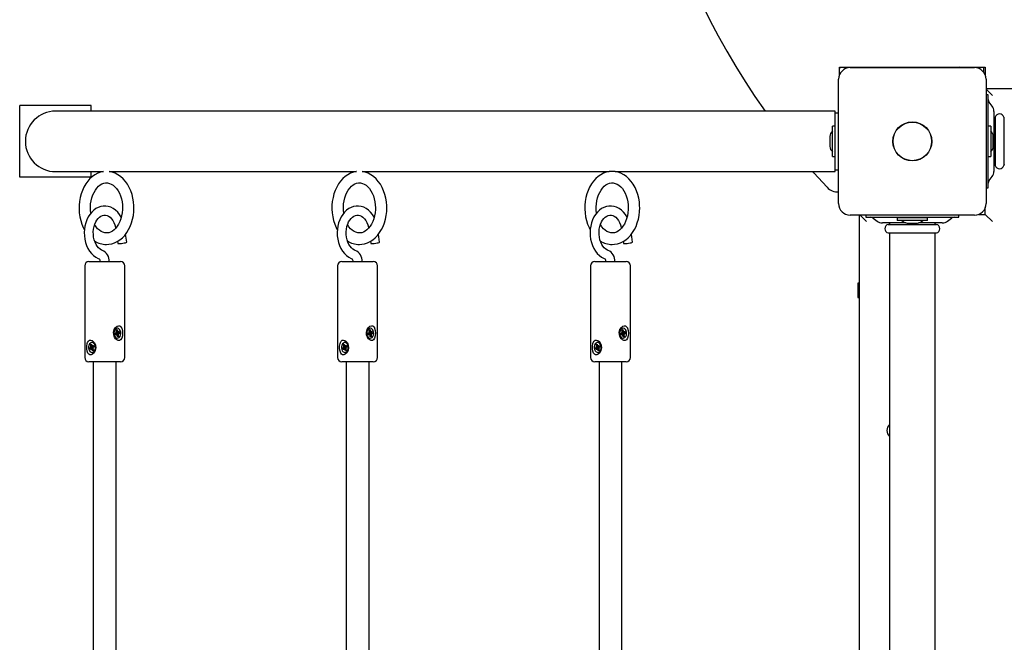
# Paper-space layout 'Основные габаритные размеры' of a CAD drawing. Units: millimetres. Extents: x 3.5 to 13.8, y 2 to 9.9.
# Drawn here: x 5 to 5.7, y 6.9 to 7.3 of the extents above; entities that cross this region are included whole.
import ezdxf

# ---------------------------------------------------------------- set-up
doc = ezdxf.new("R2010")
doc.units = ezdxf.units.MM
doc.header["$LTSCALE"] = 70
doc.linetypes.add('SLD-Сплошная', pattern=[0])

psp = doc.layouts.new('Основные габаритные размеры')

# ---------------------------------------------------------------- linework, layer by layer
at = {"color": 7, "linetype": 'SLD-Сплошная', "lineweight": 25}
for p, q in [((5.54654, 7.2675), (5.64854, 7.2675)), ((5.54654, 7.26197), (5.54654, 7.2675)), ((5.55404, 7.26719), (5.64104, 7.26719)), ((5.62722, 7.2675), (5.62722, 7.26719)), ((5.63089, 7.26719), (5.63058, 7.2675)), ((5.64754, 7.26385), (5.64754, 7.2675)), ((5.64854, 7.2675), (5.64854, 7.26197)), ((5.54604, 7.17219), (5.54604, 7.25919)), ((5.64904, 7.25919), (5.64904, 7.17219)), ((5.64904, 7.25269), (6.19204, 7.25269)), ((5.64904, 7.25219), (5.65354, 7.24769)), ((5.65054, 7.24819), (5.64904, 7.24819)), ((5.65054, 7.24773), (5.65054, 7.24819)), ((5.65054, 7.24034), (5.65054, 7.24773)), ((5.65329, 7.24031), (5.65116, 7.24308)), ((4.97354, 7.19069), (4.97354, 7.24069)), ((5.02354, 7.24069), (4.97354, 7.24069)), ((5.03349, 7.23684), (4.99864, 7.23684)), ((5.02354, 7.23684), (5.02354, 7.24069)), ((5.36138, 7.23684), (5.03349, 7.23684)), ((5.44553, 7.23684), (5.36138, 7.23684)), ((5.54354, 7.23684), (5.44553, 7.23684)), ((5.54354, 7.23569), (5.54354, 7.23684)), ((5.54354, 7.19569), (5.54354, 7.23569)), ((5.54354, 7.23569), (5.54604, 7.23569)), ((5.65054, 7.19104), (5.65054, 7.24034)), ((5.65454, 7.23665), (5.65454, 7.19473)), ((5.65524, 7.23169), (5.65454, 7.23169)), ((5.65554, 7.23257), (5.65554, 7.19881)), ((5.66154, 7.23257), (5.66154, 7.19881)), ((5.54354, 7.22634), (5.54174, 7.22634)), ((5.54174, 7.21977), (5.54174, 7.22634)), ((5.65234, 7.22634), (5.65054, 7.22634)), ((5.65234, 7.22634), (5.65234, 7.20504)), ((5.53994, 7.21919), (5.53994, 7.21219)), ((5.54174, 7.20504), (5.54174, 7.21977)), ((5.65414, 7.21219), (5.65414, 7.21919)), ((5.54174, 7.20504), (5.54354, 7.20504)), ((5.65054, 7.20504), (5.65234, 7.20504)), ((5.65454, 7.19969), (5.65524, 7.19969)), ((4.99864, 7.19454), (5.03204, 7.19454)), ((5.02354, 7.19069), (5.02354, 7.19454)), ((5.03615, 7.19454), (5.20892, 7.19454)), ((5.21293, 7.19454), (5.36138, 7.19454)), ((5.36138, 7.19454), (5.38568, 7.19454)), ((5.38974, 7.19454), (5.44553, 7.19454)), ((5.44553, 7.19454), (5.54354, 7.19454)), ((5.54354, 7.19569), (5.54604, 7.19569)), ((5.54354, 7.19454), (5.54354, 7.19569)), ((5.02354, 7.19069), (4.97354, 7.19069)), ((5.65054, 7.18364), (5.65054, 7.19104)), ((5.65116, 7.1883), (5.65329, 7.19107)), ((5.64904, 7.18319), (5.65054, 7.18319)), ((5.65054, 7.18319), (5.65054, 7.18364)), ((5.64854, 7.16469), (5.64854, 7.1694)), ((5.64104, 7.16419), (5.55404, 7.16419)), ((5.56054, 6.17119), (5.56054, 7.16419)), ((5.56554, 7.15969), (5.56104, 7.16419)), ((5.56504, 7.16419), (5.56504, 7.16269)), ((5.56504, 7.16269), (5.56549, 7.16269)), ((5.56549, 7.16269), (5.57289, 7.16269)), ((5.57014, 7.16207), (5.57292, 7.15993)), ((5.57289, 7.16269), (5.62219, 7.16269)), ((5.59322, 7.15869), (5.57658, 7.15869)), ((5.58154, 7.15869), (5.58154, 7.15799)), ((5.58689, 7.16222), (5.58689, 7.16042)), ((5.60819, 7.16222), (5.58689, 7.16222)), ((5.60819, 7.16042), (5.58689, 7.16042)), ((5.59404, 7.15862), (5.60104, 7.15862)), ((5.59462, 7.16269), (5.59464, 7.16222)), ((5.60044, 7.16222), (5.60045, 7.16265)), ((5.61849, 7.15869), (5.60185, 7.15869)), ((5.60819, 7.16042), (5.60819, 7.16222)), ((5.61354, 7.15799), (5.61354, 7.15869)), ((5.62215, 7.15993), (5.62493, 7.16207)), ((5.62219, 7.16269), (5.62958, 7.16269)), ((5.62958, 7.16269), (5.63004, 7.16269)), ((5.63004, 7.16269), (5.63004, 7.16419)), ((5.64382, 7.16469), (5.64854, 7.16469)), ((5.65354, 7.15969), (5.64854, 7.16469)), ((5.58065, 7.15769), (5.61442, 7.15769)), ((5.58065, 7.15169), (5.61442, 7.15169)), ((5.04193, 7.14582), (5.04212, 7.14446)), ((5.04836, 7.14532), (5.04759, 7.15089)), ((5.21871, 7.14582), (5.2189, 7.14446)), ((5.22514, 7.14532), (5.22437, 7.15089)), ((5.39549, 7.14582), (5.39567, 7.14446)), ((5.40191, 7.14532), (5.40115, 7.15089)), ((5.58154, 7.15139), (5.58154, 6.18399)), ((5.61354, 6.18399), (5.61354, 7.15139)), ((5.02196, 7.13169), (5.0407, 7.13169)), ((5.0407, 7.13169), (5.04396, 7.13169)), ((5.19874, 7.13169), (5.21748, 7.13169)), ((5.21748, 7.13169), (5.22074, 7.13169)), ((5.37552, 7.13169), (5.39425, 7.13169)), ((5.39425, 7.13169), (5.39752, 7.13169)), ((5.01896, 7.12869), (5.01896, 7.06469)), ((5.04696, 7.06469), (5.04696, 7.12869)), ((5.19574, 7.12869), (5.19574, 7.06469)), ((5.22374, 7.06469), (5.22374, 7.12869)), ((5.37252, 7.12869), (5.37252, 7.06469)), ((5.40052, 7.06469), (5.40052, 7.12869)), ((5.56004, 7.11669), (5.55954, 7.11669)), ((5.55954, 7.11669), (5.55954, 7.10967)), ((5.56054, 7.11582), (5.56004, 7.11669)), ((5.56004, 7.11669), (5.56004, 7.10967)), ((5.55954, 7.10967), (5.55954, 7.10669)), ((5.55954, 7.10669), (5.56004, 7.10669)), ((5.56004, 7.10967), (5.56004, 7.10669)), ((5.56004, 7.10669), (5.56054, 7.10755)), ((5.04158, 7.08514), (5.04098, 7.08504)), ((5.04102, 7.08394), (5.04171, 7.08419)), ((5.04123, 7.08276), (5.04102, 7.08394)), ((5.04108, 7.0836), (5.04171, 7.08419)), ((5.04179, 7.08514), (5.04158, 7.08514)), ((5.04171, 7.08419), (5.04192, 7.083)), ((5.04205, 7.08267), (5.04242, 7.08317)), ((5.04242, 7.08317), (5.04228, 7.08248)), ((5.04255, 7.08247), (5.04339, 7.08277)), ((5.04339, 7.08277), (5.04357, 7.0818)), ((5.21835, 7.08514), (5.21776, 7.08504)), ((5.2178, 7.08394), (5.21849, 7.08419)), ((5.21801, 7.08276), (5.2178, 7.08394)), ((5.21786, 7.0836), (5.21849, 7.08419)), ((5.21857, 7.08514), (5.21835, 7.08514)), ((5.21849, 7.08419), (5.2187, 7.083)), ((5.21883, 7.08267), (5.2192, 7.08317)), ((5.2192, 7.08317), (5.21906, 7.08248)), ((5.21932, 7.08247), (5.22017, 7.08277)), ((5.22017, 7.08277), (5.22034, 7.0818)), ((5.39513, 7.08514), (5.39454, 7.08504)), ((5.39458, 7.08394), (5.39527, 7.08419)), ((5.39479, 7.08276), (5.39458, 7.08394)), ((5.39464, 7.0836), (5.39527, 7.08419)), ((5.39534, 7.08514), (5.39513, 7.08514)), ((5.39527, 7.08419), (5.39548, 7.083)), ((5.39561, 7.08267), (5.39598, 7.08317)), ((5.39598, 7.08317), (5.39583, 7.08248)), ((5.3961, 7.08247), (5.39695, 7.08277)), ((5.39695, 7.08277), (5.39712, 7.0818)), ((5.04001, 7.08158), (5.04086, 7.08188)), ((5.04019, 7.08061), (5.04001, 7.08158)), ((5.04116, 7.08093), (5.04013, 7.08093)), ((5.04103, 7.08091), (5.04019, 7.08061)), ((5.04073, 7.08258), (5.04123, 7.08238)), ((5.04109, 7.08206), (5.04073, 7.08258)), ((5.04116, 7.0802), (5.0413, 7.0809)), ((5.04153, 7.08071), (5.04116, 7.0802)), ((5.0413, 7.08245), (5.04242, 7.08245)), ((5.0413, 7.08121), (5.04136, 7.08112)), ((5.04158, 7.07824), (5.04179, 7.07824)), ((5.0418, 7.08157), (5.04159, 7.0815)), ((5.04165, 7.08245), (5.0418, 7.08157)), ((5.04187, 7.07919), (5.04166, 7.08038)), ((5.04172, 7.08002), (5.04256, 7.07943)), ((5.0418, 7.08157), (5.04357, 7.0818)), ((5.04256, 7.07943), (5.04187, 7.07919)), ((5.04285, 7.0808), (5.04235, 7.081)), ((5.04235, 7.08062), (5.04256, 7.07943)), ((5.04249, 7.08132), (5.04285, 7.0808)), ((5.04357, 7.0818), (5.04272, 7.0815)), ((5.21679, 7.08158), (5.21763, 7.08188)), ((5.21696, 7.08061), (5.21679, 7.08158)), ((5.21793, 7.08093), (5.21691, 7.08093)), ((5.21781, 7.08091), (5.21696, 7.08061)), ((5.21751, 7.08258), (5.21801, 7.08238)), ((5.21787, 7.08206), (5.21751, 7.08258)), ((5.21793, 7.0802), (5.21807, 7.0809)), ((5.2183, 7.08071), (5.21793, 7.0802)), ((5.21807, 7.08245), (5.2192, 7.08245)), ((5.21807, 7.08121), (5.21814, 7.08112)), ((5.21835, 7.07824), (5.21857, 7.07824)), ((5.21858, 7.08157), (5.21837, 7.0815)), ((5.21842, 7.08245), (5.21858, 7.08157)), ((5.21864, 7.07919), (5.21843, 7.08038)), ((5.2185, 7.08002), (5.21933, 7.07943)), ((5.21858, 7.08157), (5.22034, 7.0818)), ((5.21933, 7.07943), (5.21864, 7.07919)), ((5.21912, 7.08062), (5.21933, 7.07943)), ((5.21962, 7.0808), (5.21913, 7.081)), ((5.21926, 7.08132), (5.21962, 7.0808)), ((5.22034, 7.0818), (5.2195, 7.0815)), ((5.39357, 7.08158), (5.39441, 7.08188)), ((5.39374, 7.08061), (5.39357, 7.08158)), ((5.39471, 7.08093), (5.39368, 7.08093)), ((5.39458, 7.08091), (5.39374, 7.08061)), ((5.39429, 7.08258), (5.39478, 7.08238)), ((5.39464, 7.08206), (5.39429, 7.08258)), ((5.39471, 7.0802), (5.39485, 7.0809)), ((5.39508, 7.08071), (5.39471, 7.0802)), ((5.39485, 7.08245), (5.39598, 7.08245)), ((5.39485, 7.08121), (5.39492, 7.08112)), ((5.39513, 7.07824), (5.39534, 7.07824)), ((5.39536, 7.08157), (5.39515, 7.0815)), ((5.3952, 7.08245), (5.39536, 7.08157)), ((5.39542, 7.07919), (5.39521, 7.08038)), ((5.39527, 7.08002), (5.39611, 7.07943)), ((5.39536, 7.08157), (5.39712, 7.0818)), ((5.39611, 7.07943), (5.39542, 7.07919)), ((5.3964, 7.0808), (5.3959, 7.081)), ((5.3959, 7.08062), (5.39611, 7.07943)), ((5.39604, 7.08132), (5.3964, 7.0808)), ((5.39712, 7.0818), (5.39627, 7.0815)), ((5.02233, 7.07111), (5.02311, 7.07163)), ((5.02406, 7.0715), (5.02233, 7.07111)), ((5.02263, 7.0702), (5.02233, 7.07111)), ((5.02341, 7.07072), (5.02263, 7.0702)), ((5.0229, 7.07228), (5.0234, 7.07222)), ((5.02331, 7.07187), (5.0229, 7.07228)), ((5.023, 7.0737), (5.02363, 7.07412)), ((5.02336, 7.07259), (5.023, 7.0737)), ((5.02396, 7.07313), (5.023, 7.0737)), ((5.0234, 7.07222), (5.02452, 7.07208)), ((5.02472, 7.07079), (5.02362, 7.07079)), ((5.02362, 7.07006), (5.02367, 7.07078)), ((5.02392, 7.07065), (5.02362, 7.07006)), ((5.02363, 7.07412), (5.024, 7.07301)), ((5.02425, 7.07514), (5.02404, 7.07514)), ((5.02406, 7.0715), (5.02425, 7.07163)), ((5.02429, 7.07079), (5.02406, 7.0715)), ((5.02445, 7.06926), (5.02409, 7.07037)), ((5.02417, 7.07272), (5.02446, 7.07332)), ((5.0245, 7.07199), (5.02439, 7.0721)), ((5.02446, 7.07332), (5.02441, 7.07259)), ((5.02504, 7.06983), (5.02445, 7.06926)), ((5.02509, 7.06968), (5.02445, 7.06926)), ((5.02446, 7.07259), (5.0256, 7.07259)), ((5.0245, 7.07259), (5.0245, 7.07259)), ((5.02467, 7.07266), (5.02546, 7.07317)), ((5.02519, 7.07109), (5.02468, 7.07116)), ((5.02472, 7.07079), (5.02509, 7.06968)), ((5.02477, 7.07151), (5.02519, 7.07109)), ((5.02575, 7.07227), (5.02497, 7.07175)), ((5.02546, 7.07317), (5.02575, 7.07227)), ((5.19911, 7.07111), (5.19989, 7.07163)), ((5.20083, 7.0715), (5.19911, 7.07111)), ((5.1994, 7.0702), (5.19911, 7.07111)), ((5.20018, 7.07072), (5.1994, 7.0702)), ((5.19967, 7.07228), (5.20018, 7.07222)), ((5.20009, 7.07187), (5.19967, 7.07228)), ((5.19977, 7.0737), (5.20041, 7.07412)), ((5.20014, 7.07259), (5.19977, 7.0737)), ((5.20073, 7.07313), (5.19977, 7.0737)), ((5.20018, 7.07222), (5.2013, 7.07208)), ((5.2015, 7.07079), (5.2004, 7.07079)), ((5.2004, 7.07006), (5.20044, 7.07078)), ((5.20069, 7.07065), (5.2004, 7.07006)), ((5.20041, 7.07412), (5.20077, 7.07301)), ((5.20103, 7.07514), (5.20082, 7.07514)), ((5.20083, 7.0715), (5.20103, 7.07163)), ((5.20107, 7.07079), (5.20083, 7.0715)), ((5.20123, 7.06926), (5.20086, 7.07037)), ((5.20094, 7.07272), (5.20124, 7.07332)), ((5.20128, 7.07199), (5.20117, 7.0721)), ((5.20124, 7.07332), (5.20119, 7.07259)), ((5.20181, 7.06983), (5.20123, 7.06926)), ((5.20186, 7.06968), (5.20123, 7.06926)), ((5.20124, 7.07259), (5.20237, 7.07259)), ((5.20127, 7.07259), (5.20127, 7.07259)), ((5.20145, 7.07266), (5.20223, 7.07317)), ((5.20196, 7.07109), (5.20145, 7.07116)), ((5.2015, 7.07079), (5.20186, 7.06968)), ((5.20154, 7.07151), (5.20196, 7.07109)), ((5.20253, 7.07227), (5.20175, 7.07175)), ((5.20223, 7.07317), (5.20253, 7.07227)), ((5.37588, 7.07111), (5.37666, 7.07163)), ((5.37761, 7.0715), (5.37588, 7.07111)), ((5.37618, 7.0702), (5.37588, 7.07111)), ((5.37696, 7.07072), (5.37618, 7.0702)), ((5.37645, 7.07228), (5.37696, 7.07222)), ((5.37687, 7.07187), (5.37645, 7.07228)), ((5.37655, 7.0737), (5.37719, 7.07412)), ((5.37691, 7.07259), (5.37655, 7.0737)), ((5.37751, 7.07313), (5.37655, 7.0737)), ((5.37696, 7.07222), (5.37808, 7.07208)), ((5.37828, 7.07079), (5.37718, 7.07079)), ((5.37718, 7.07006), (5.37722, 7.07078)), ((5.37747, 7.07065), (5.37718, 7.07006)), ((5.37719, 7.07412), (5.37755, 7.07301)), ((5.37781, 7.07514), (5.37759, 7.07514)), ((5.37761, 7.0715), (5.3778, 7.07163)), ((5.37784, 7.07079), (5.37761, 7.0715)), ((5.378, 7.06926), (5.37764, 7.07037)), ((5.37772, 7.07272), (5.37801, 7.07332)), ((5.37805, 7.07199), (5.37795, 7.0721)), ((5.37801, 7.07332), (5.37797, 7.07259)), ((5.37859, 7.06983), (5.378, 7.06926)), ((5.37864, 7.06968), (5.378, 7.06926)), ((5.37801, 7.07259), (5.37915, 7.07259)), ((5.37805, 7.07259), (5.37805, 7.07259)), ((5.37823, 7.07266), (5.37901, 7.07317)), ((5.37874, 7.07109), (5.37823, 7.07116)), ((5.37828, 7.07079), (5.37864, 7.06968)), ((5.37832, 7.07151), (5.37874, 7.07109)), ((5.37931, 7.07227), (5.37852, 7.07175)), ((5.37901, 7.07317), (5.37931, 7.07227)), ((5.02404, 7.06824), (5.02425, 7.06824)), ((5.20082, 7.06824), (5.20103, 7.06824)), ((5.37759, 7.06824), (5.37781, 7.06824)), ((5.0407, 7.06169), (5.02196, 7.06169)), ((5.02496, 7.06169), (5.02496, 6.85661)), ((5.04396, 7.06169), (5.0407, 7.06169)), ((5.04096, 6.85446), (5.04096, 7.06169)), ((5.21748, 7.06169), (5.19874, 7.06169)), ((5.20174, 7.06169), (5.20174, 6.85661)), ((5.22074, 7.06169), (5.21748, 7.06169)), ((5.21774, 6.85446), (5.21774, 7.06169)), ((5.39425, 7.06169), (5.37552, 7.06169)), ((5.37852, 7.06169), (5.37852, 6.85661)), ((5.39752, 7.06169), (5.39425, 7.06169)), ((5.39452, 6.85446), (5.39452, 7.06169))]:
    psp.add_line(p, q, dxfattribs=at)
at = {"color": 7, "linetype": 'SLD-Сплошная', "lineweight": 25, "flags": 128}
for points in [[(5.54763, 7.2675), (5.54659, 7.26664), (5.54654, 7.26659)], [(5.03215, 7.19454), (5.03205, 7.19453), (5.03002, 7.19409), (5.02806, 7.19337), (5.02617, 7.19239), (5.02436, 7.19114), (5.02267, 7.18964), (5.0211, 7.18791), (5.01968, 7.18595), (5.01842, 7.1838), (5.01734, 7.18148), (5.01646, 7.17902), (5.01578, 7.17645), (5.01531, 7.17379), (5.01505, 7.17109), (5.01501, 7.16837), (5.01518, 7.16565), (5.01557, 7.16297), (5.01617, 7.16035), (5.01698, 7.15783), (5.01799, 7.15544), (5.0188, 7.15393)], [(5.0342, 7.14371), (5.03586, 7.14378), (5.03789, 7.14416), (5.03987, 7.14481), (5.04179, 7.14573), (5.04361, 7.14691), (5.04534, 7.14835), (5.04694, 7.15003), (5.0484, 7.15193), (5.04969, 7.15404), (5.05082, 7.15632), (5.05175, 7.15875), (5.05248, 7.1613), (5.053, 7.16394), (5.05331, 7.16663), (5.0534, 7.16919), (5.05337, 7.17067), (5.05315, 7.17338), (5.05271, 7.17605), (5.05205, 7.17864), (5.0512, 7.18113), (5.05014, 7.1835), (5.04889, 7.1857), (5.04745, 7.18772), (5.04585, 7.18952), (5.0441, 7.19109), (5.04223, 7.19239), (5.04027, 7.1934), (5.03824, 7.19413), (5.03626, 7.19454)], [(5.20892, 7.19454), (5.20882, 7.19453), (5.2068, 7.19409), (5.20484, 7.19337), (5.20294, 7.19239), (5.20114, 7.19114), (5.19944, 7.18964), (5.19787, 7.18791), (5.19645, 7.18595), (5.1952, 7.1838), (5.19412, 7.18148), (5.19324, 7.17902), (5.19256, 7.17645), (5.19208, 7.17379), (5.19183, 7.17109), (5.19178, 7.16837), (5.19196, 7.16565), (5.19235, 7.16297), (5.19295, 7.16035), (5.19375, 7.15783), (5.19477, 7.15544), (5.19557, 7.15393)], [(5.21098, 7.14371), (5.21264, 7.14378), (5.21467, 7.14416), (5.21665, 7.14481), (5.21856, 7.14573), (5.22039, 7.14691), (5.22211, 7.14835), (5.22371, 7.15003), (5.22517, 7.15193), (5.22647, 7.15404), (5.22759, 7.15632), (5.22852, 7.15875), (5.22925, 7.1613), (5.22977, 7.16394), (5.23008, 7.16663), (5.23018, 7.16919), (5.23015, 7.17067), (5.22992, 7.17338), (5.22948, 7.17605), (5.22883, 7.17864), (5.22797, 7.18113), (5.22691, 7.1835), (5.22566, 7.1857), (5.22423, 7.18772), (5.22263, 7.18952), (5.22088, 7.19109), (5.21901, 7.19239), (5.21705, 7.1934), (5.21502, 7.19413), (5.21304, 7.19454)], [(5.38775, 7.14371), (5.38941, 7.14378), (5.39145, 7.14416), (5.39343, 7.14481), (5.39534, 7.14573), (5.39717, 7.14691), (5.39889, 7.14835), (5.40049, 7.15003), (5.40195, 7.15193), (5.40325, 7.15404), (5.40437, 7.15632), (5.4053, 7.15875), (5.40603, 7.1613), (5.40655, 7.16394), (5.40686, 7.16663), (5.40696, 7.16919), (5.40692, 7.17067), (5.4067, 7.17338), (5.40626, 7.17605), (5.40561, 7.17864), (5.40475, 7.18113), (5.40369, 7.1835), (5.40244, 7.1857), (5.40101, 7.18772), (5.39941, 7.18952), (5.39766, 7.19109), (5.39579, 7.19239), (5.39382, 7.1934), (5.39179, 7.19413), (5.38973, 7.19456), (5.38766, 7.19469), (5.3856, 7.19453), (5.38358, 7.19409), (5.38161, 7.19337), (5.37972, 7.19239), (5.37792, 7.19114), (5.37622, 7.18964), (5.37465, 7.18791), (5.37323, 7.18595), (5.37197, 7.1838), (5.3709, 7.18148), (5.37001, 7.17902), (5.36933, 7.17645), (5.36886, 7.17379), (5.3686, 7.17109), (5.36856, 7.16837), (5.36873, 7.16565), (5.36912, 7.16297), (5.36972, 7.16035), (5.37053, 7.15783), (5.37154, 7.15544), (5.37235, 7.15393)], [(5.53791, 7.18361), (5.52873, 7.19376), (5.52805, 7.19454)], [(5.02326, 7.16552), (5.02304, 7.16761), (5.02301, 7.16984), (5.02315, 7.17206), (5.02349, 7.17423), (5.024, 7.17632), (5.02468, 7.17828), (5.0255, 7.18008), (5.02645, 7.18169), (5.0275, 7.1831), (5.02864, 7.18428), (5.02982, 7.18523), (5.03105, 7.18594), (5.0323, 7.18642), (5.0336, 7.18666), (5.03495, 7.18665), (5.03636, 7.18634), (5.03759, 7.18583), (5.03889, 7.185), (5.04012, 7.18394), (5.04126, 7.18265), (5.0423, 7.18114), (5.04321, 7.17944), (5.04399, 7.17757), (5.04461, 7.17556), (5.04506, 7.17344), (5.04532, 7.17125), (5.0454, 7.16919), (5.0454, 7.16919)], [(5.20004, 7.16552), (5.19982, 7.16761), (5.19978, 7.16984), (5.19993, 7.17206), (5.20027, 7.17423), (5.20078, 7.17632), (5.20145, 7.17828), (5.20228, 7.18008), (5.20323, 7.18169), (5.20428, 7.1831), (5.20541, 7.18428), (5.2066, 7.18523), (5.20782, 7.18594), (5.20908, 7.18642), (5.21038, 7.18666), (5.21173, 7.18665), (5.21313, 7.18634), (5.21436, 7.18583), (5.21567, 7.185), (5.2169, 7.18394), (5.21804, 7.18265), (5.21908, 7.18114), (5.21999, 7.17944), (5.22077, 7.17757), (5.22138, 7.17556), (5.22183, 7.17344), (5.2221, 7.17125), (5.22218, 7.16919), (5.22218, 7.16919)], [(5.37681, 7.16552), (5.3766, 7.16761), (5.37656, 7.16984), (5.37671, 7.17206), (5.37704, 7.17423), (5.37755, 7.17632), (5.37823, 7.17828), (5.37905, 7.18008), (5.38, 7.18169), (5.38106, 7.1831), (5.38219, 7.18428), (5.38338, 7.18523), (5.3846, 7.18594), (5.38586, 7.18642), (5.38715, 7.18666), (5.38851, 7.18665), (5.38991, 7.18634), (5.39114, 7.18583), (5.39245, 7.185), (5.39368, 7.18394), (5.39482, 7.18265), (5.39585, 7.18114), (5.39677, 7.17944), (5.39754, 7.17757), (5.39816, 7.17556), (5.39861, 7.17344), (5.39888, 7.17125), (5.39896, 7.16919), (5.39896, 7.16919)], [(5.04456, 7.16274), (5.04455, 7.16277), (5.0434, 7.16461), (5.04208, 7.16625), (5.04059, 7.16766), (5.03898, 7.1688), (5.03727, 7.16966), (5.0355, 7.17023), (5.0337, 7.1705), (5.03191, 7.17047), (5.03015, 7.17016), (5.02844, 7.16957), (5.02681, 7.16872), (5.02527, 7.16761), (5.02385, 7.16625), (5.02256, 7.16466), (5.02143, 7.16287), (5.02048, 7.1609), (5.01972, 7.15878), (5.01916, 7.15656), (5.01882, 7.15426), (5.01869, 7.15193), (5.01878, 7.14959), (5.01909, 7.14728), (5.01961, 7.14503), (5.02034, 7.14288), (5.02128, 7.14086), (5.02241, 7.13901), (5.02372, 7.13735), (5.02519, 7.13592), (5.02679, 7.13474), (5.02849, 7.13385), (5.02923, 7.13357), (5.02923, 7.13357)], [(5.0454, 7.16919), (5.04538, 7.16805), (5.04519, 7.16584), (5.04481, 7.16368), (5.04427, 7.16163), (5.04356, 7.1597), (5.04271, 7.15793), (5.04173, 7.15636), (5.04066, 7.155), (5.03951, 7.15387), (5.03832, 7.15297), (5.03708, 7.15231), (5.03582, 7.15188), (5.03451, 7.1517), (5.0342, 7.15171)], [(5.22134, 7.16274), (5.22133, 7.16277), (5.22018, 7.16461), (5.21885, 7.16625), (5.21737, 7.16766), (5.21575, 7.1688), (5.21404, 7.16966), (5.21227, 7.17023), (5.21048, 7.1705), (5.20868, 7.17047), (5.20692, 7.17016), (5.20522, 7.16957), (5.20359, 7.16872), (5.20205, 7.16761), (5.20063, 7.16625), (5.19934, 7.16466), (5.19821, 7.16287), (5.19725, 7.1609), (5.19649, 7.15878), (5.19594, 7.15656), (5.19559, 7.15426), (5.19546, 7.15193), (5.19555, 7.14959), (5.19586, 7.14728), (5.19638, 7.14503), (5.19712, 7.14288), (5.19805, 7.14086), (5.19918, 7.13901), (5.20049, 7.13735), (5.20196, 7.13592), (5.20356, 7.13474), (5.20527, 7.13385), (5.206, 7.13357), (5.206, 7.13357)], [(5.22218, 7.16919), (5.22216, 7.16805), (5.22197, 7.16584), (5.22159, 7.16368), (5.22104, 7.16163), (5.22033, 7.1597), (5.21948, 7.15793), (5.21851, 7.15636), (5.21743, 7.155), (5.21629, 7.15387), (5.21509, 7.15297), (5.21386, 7.15231), (5.2126, 7.15188), (5.21129, 7.1517), (5.21098, 7.15171)], [(5.39812, 7.16274), (5.3981, 7.16277), (5.39695, 7.16461), (5.39563, 7.16625), (5.39415, 7.16766), (5.39253, 7.1688), (5.39082, 7.16966), (5.38905, 7.17023), (5.38725, 7.1705), (5.38546, 7.17047), (5.3837, 7.17016), (5.38199, 7.16957), (5.38036, 7.16872), (5.37883, 7.16761), (5.3774, 7.16625), (5.37611, 7.16466), (5.37498, 7.16287), (5.37403, 7.1609), (5.37327, 7.15878), (5.37271, 7.15656), (5.37237, 7.15426), (5.37224, 7.15193), (5.37233, 7.14959), (5.37264, 7.14728), (5.37316, 7.14503), (5.37389, 7.14288), (5.37483, 7.14086), (5.37596, 7.13901), (5.37727, 7.13735), (5.37874, 7.13592), (5.38034, 7.13474), (5.38204, 7.13385), (5.38278, 7.13357), (5.38278, 7.13357)], [(5.39896, 7.16919), (5.39893, 7.16805), (5.39874, 7.16584), (5.39837, 7.16368), (5.39782, 7.16163), (5.39711, 7.1597), (5.39626, 7.15793), (5.39528, 7.15636), (5.39421, 7.155), (5.39307, 7.15387), (5.39187, 7.15297), (5.39064, 7.15231), (5.38937, 7.15188), (5.38807, 7.1517), (5.38775, 7.15171)], [(5.03131, 7.13951), (5.03082, 7.13971), (5.02972, 7.14036), (5.02868, 7.14126), (5.02773, 7.14239), (5.02689, 7.14372), (5.02618, 7.14524), (5.02563, 7.14691), (5.02523, 7.14869), (5.02502, 7.15055), (5.025, 7.15243), (5.02517, 7.1543), (5.02551, 7.15611), (5.02603, 7.15781), (5.0267, 7.15936), (5.02749, 7.16072), (5.02839, 7.16188), (5.02935, 7.16281), (5.03036, 7.1635), (5.03139, 7.16396), (5.03245, 7.1642), (5.03357, 7.16418), (5.03464, 7.16393), (5.03565, 7.16345), (5.03673, 7.16267), (5.03773, 7.16166), (5.03862, 7.16043), (5.0394, 7.159), (5.04004, 7.1574), (5.04052, 7.15567), (5.04064, 7.15498)], [(5.20809, 7.13951), (5.2076, 7.13971), (5.2065, 7.14036), (5.20546, 7.14126), (5.20451, 7.14239), (5.20367, 7.14372), (5.20296, 7.14524), (5.2024, 7.14691), (5.20201, 7.14869), (5.2018, 7.15055), (5.20178, 7.15243), (5.20194, 7.1543), (5.20229, 7.15611), (5.20281, 7.15781), (5.20348, 7.15936), (5.20427, 7.16072), (5.20517, 7.16188), (5.20613, 7.16281), (5.20714, 7.1635), (5.20817, 7.16396), (5.20923, 7.1642), (5.21035, 7.16418), (5.21141, 7.16393), (5.21243, 7.16345), (5.21351, 7.16267), (5.2145, 7.16166), (5.2154, 7.16043), (5.21618, 7.159), (5.21681, 7.1574), (5.21729, 7.15567), (5.21742, 7.15498)], [(5.38487, 7.13951), (5.38438, 7.13971), (5.38327, 7.14036), (5.38223, 7.14126), (5.38129, 7.14239), (5.38045, 7.14372), (5.37974, 7.14524), (5.37918, 7.14691), (5.37879, 7.14869), (5.37858, 7.15055), (5.37855, 7.15243), (5.37872, 7.1543), (5.37907, 7.15611), (5.37958, 7.15781), (5.38025, 7.15936), (5.38105, 7.16072), (5.38194, 7.16188), (5.38291, 7.16281), (5.38391, 7.1635), (5.38494, 7.16396), (5.38601, 7.1642), (5.38713, 7.16418), (5.38819, 7.16393), (5.38921, 7.16345), (5.39029, 7.16267), (5.39128, 7.16166), (5.39218, 7.16043), (5.39295, 7.159), (5.39359, 7.1574), (5.39407, 7.15567), (5.39419, 7.15498)], [(5.0342, 7.15171), (5.03315, 7.15177), (5.03174, 7.15214), (5.03052, 7.15271), (5.02923, 7.15358), (5.02802, 7.15469), (5.02691, 7.15603), (5.02594, 7.15751)], [(5.21098, 7.15171), (5.20992, 7.15177), (5.20852, 7.15214), (5.2073, 7.15271), (5.20601, 7.15358), (5.2048, 7.15469), (5.20368, 7.15603), (5.20272, 7.15751)], [(5.38775, 7.15171), (5.3867, 7.15177), (5.3853, 7.15214), (5.38408, 7.15271), (5.38279, 7.15358), (5.38158, 7.15469), (5.38046, 7.15603), (5.37949, 7.15751)], [(5.04212, 7.14446), (5.04212, 7.14445), (5.04234, 7.14434), (5.04287, 7.14429), (5.04365, 7.14431), (5.04461, 7.14439), (5.04564, 7.14452), (5.04662, 7.1447), (5.04746, 7.14489)], [(5.2189, 7.14446), (5.2189, 7.14445), (5.21911, 7.14434), (5.21964, 7.14429), (5.22043, 7.14431), (5.22139, 7.14439), (5.22242, 7.14452), (5.2234, 7.1447), (5.22423, 7.14489)], [(5.39567, 7.14446), (5.39568, 7.14445), (5.39589, 7.14434), (5.39642, 7.14429), (5.39721, 7.14431), (5.39817, 7.14439), (5.39919, 7.14452), (5.40018, 7.1447), (5.40101, 7.14489)], [(5.04489, 7.08515), (5.04532, 7.08356), (5.04547, 7.08175), (5.04533, 7.07988), (5.04488, 7.07821), (5.04409, 7.07701), (5.0433, 7.07656), (5.04237, 7.07654), (5.04147, 7.07692), (5.0406, 7.07767), (5.0398, 7.07885), (5.03924, 7.08046), (5.03915, 7.08233), (5.03962, 7.08415), (5.04058, 7.08568), (5.04157, 7.08652), (5.04265, 7.08688), (5.04353, 7.08674), (5.04424, 7.08622), (5.04482, 7.08532), (5.04489, 7.08515)], [(5.04119, 7.08504), (5.04049, 7.08461), (5.03991, 7.0839), (5.03951, 7.08298), (5.03934, 7.08193), (5.03941, 7.08085), (5.03971, 7.07986), (5.04021, 7.07904), (5.04087, 7.07849), (5.04162, 7.07825), (5.04238, 7.07834), (5.04309, 7.07876), (5.04367, 7.07947), (5.04406, 7.0804), (5.04424, 7.08145), (5.04417, 7.08252), (5.04387, 7.08352), (5.04336, 7.08433), (5.04271, 7.08489), (5.04196, 7.08513), (5.04119, 7.08504)], [(5.22167, 7.08515), (5.2221, 7.08356), (5.22225, 7.08175), (5.22211, 7.07988), (5.22166, 7.07821), (5.22087, 7.07701), (5.22008, 7.07656), (5.21915, 7.07654), (5.21825, 7.07692), (5.21737, 7.07767), (5.21657, 7.07885), (5.21602, 7.08046), (5.21593, 7.08233), (5.2164, 7.08415), (5.21735, 7.08568), (5.21834, 7.08652), (5.21942, 7.08688), (5.22031, 7.08674), (5.22101, 7.08622), (5.22159, 7.08532), (5.22167, 7.08515)], [(5.21797, 7.08504), (5.21726, 7.08461), (5.21669, 7.0839), (5.21629, 7.08298), (5.21612, 7.08193), (5.21619, 7.08085), (5.21649, 7.07986), (5.21699, 7.07904), (5.21765, 7.07849), (5.2184, 7.07825), (5.21916, 7.07834), (5.21987, 7.07876), (5.22045, 7.07947), (5.22084, 7.0804), (5.22101, 7.08145), (5.22095, 7.08252), (5.22065, 7.08352), (5.22014, 7.08433), (5.21948, 7.08489), (5.21874, 7.08513), (5.21797, 7.08504)], [(5.39844, 7.08515), (5.39888, 7.08356), (5.39902, 7.08175), (5.39889, 7.07988), (5.39844, 7.07821), (5.39765, 7.07701), (5.39686, 7.07656), (5.39592, 7.07654), (5.39502, 7.07692), (5.39415, 7.07767), (5.39335, 7.07885), (5.39279, 7.08046), (5.3927, 7.08233), (5.39317, 7.08415), (5.39413, 7.08568), (5.39512, 7.08652), (5.3962, 7.08688), (5.39708, 7.08674), (5.39779, 7.08622), (5.39837, 7.08532), (5.39844, 7.08515)], [(5.39475, 7.08504), (5.39404, 7.08461), (5.39346, 7.0839), (5.39307, 7.08298), (5.3929, 7.08193), (5.39296, 7.08085), (5.39326, 7.07986), (5.39377, 7.07904), (5.39442, 7.07849), (5.39517, 7.07825), (5.39594, 7.07834), (5.39664, 7.07876), (5.39722, 7.07947), (5.39762, 7.0804), (5.39779, 7.08145), (5.39772, 7.08252), (5.39742, 7.08352), (5.39692, 7.08433), (5.39626, 7.08489), (5.39551, 7.08513), (5.39475, 7.08504)], [(5.02096, 7.07515), (5.02152, 7.07613), (5.02227, 7.07673), (5.0232, 7.07688), (5.02411, 7.07659), (5.02498, 7.07594), (5.0258, 7.07488), (5.02644, 7.07337), (5.02667, 7.07154), (5.02634, 7.06968), (5.02551, 7.06805), (5.02433, 7.06692), (5.0234, 7.06653), (5.02249, 7.06656), (5.02176, 7.06699), (5.02116, 7.06779), (5.0207, 7.06902), (5.02043, 7.07068), (5.02042, 7.07256), (5.0207, 7.07437), (5.02096, 7.07515)], [(5.04124, 7.08245), (5.04129, 7.08245), (5.0413, 7.08245)], [(5.19773, 7.07515), (5.1983, 7.07613), (5.19905, 7.07673), (5.19998, 7.07688), (5.20089, 7.07659), (5.20176, 7.07594), (5.20258, 7.07488), (5.20322, 7.07337), (5.20345, 7.07154), (5.20312, 7.06968), (5.20228, 7.06805), (5.20111, 7.06692), (5.20017, 7.06653), (5.19927, 7.06656), (5.19854, 7.06699), (5.19794, 7.06779), (5.19747, 7.06902), (5.1972, 7.07068), (5.1972, 7.07256), (5.19748, 7.07437), (5.19773, 7.07515)], [(5.21802, 7.08245), (5.21806, 7.08245), (5.21807, 7.08245)], [(5.37451, 7.07515), (5.37507, 7.07613), (5.37583, 7.07673), (5.37676, 7.07688), (5.37766, 7.07659), (5.37854, 7.07594), (5.37936, 7.07488), (5.38, 7.07337), (5.38022, 7.07154), (5.3799, 7.06968), (5.37906, 7.06805), (5.37789, 7.06692), (5.37695, 7.06653), (5.37605, 7.06656), (5.37531, 7.06699), (5.37471, 7.06779), (5.37425, 7.06902), (5.37398, 7.07068), (5.37397, 7.07256), (5.37425, 7.07437), (5.37451, 7.07515)], [(5.39479, 7.08245), (5.39484, 7.08245), (5.39485, 7.08245)], [(5.02302, 7.07482), (5.02239, 7.07421), (5.02192, 7.07336), (5.02166, 7.07235), (5.02163, 7.07127), (5.02184, 7.07023), (5.02226, 7.06934), (5.02286, 7.06867), (5.02358, 7.0683), (5.02433, 7.06826), (5.02506, 7.06856), (5.02569, 7.06916), (5.02616, 7.07001), (5.02642, 7.07103), (5.02645, 7.0721), (5.02624, 7.07314), (5.02582, 7.07404), (5.02522, 7.0747), (5.02451, 7.07507), (5.02375, 7.07511), (5.02302, 7.07482)], [(5.0256, 7.07259), (5.02564, 7.07259), (5.02565, 7.07259)], [(5.19979, 7.07482), (5.19916, 7.07421), (5.1987, 7.07336), (5.19844, 7.07235), (5.19841, 7.07127), (5.19862, 7.07023), (5.19904, 7.06934), (5.19964, 7.06867), (5.20035, 7.0683), (5.20111, 7.06826), (5.20184, 7.06856), (5.20247, 7.06916), (5.20294, 7.07001), (5.2032, 7.07103), (5.20323, 7.0721), (5.20302, 7.07314), (5.20259, 7.07404), (5.202, 7.0747), (5.20128, 7.07507), (5.20052, 7.07511), (5.19979, 7.07482)], [(5.20237, 7.07259), (5.20241, 7.07259), (5.20242, 7.07259)], [(5.37657, 7.07482), (5.37594, 7.07421), (5.37547, 7.07336), (5.37521, 7.07235), (5.37519, 7.07127), (5.37539, 7.07023), (5.37582, 7.06934), (5.37642, 7.06867), (5.37713, 7.0683), (5.37789, 7.06826), (5.37862, 7.06856), (5.37925, 7.06916), (5.37972, 7.07001), (5.37998, 7.07103), (5.38, 7.0721), (5.37979, 7.07314), (5.37937, 7.07404), (5.37877, 7.0747), (5.37806, 7.07507), (5.3773, 7.07511), (5.37657, 7.07482)], [(5.37915, 7.07259), (5.37919, 7.07259), (5.3792, 7.07259)]]:
    psp.add_lwpolyline(points, dxfattribs=at)
at = {"color": 7, "linetype": 'SLD-Сплошная', "lineweight": 25}
for radius in [0.01365, 0.0135]:
    psp.add_circle((5.59754, 7.21569), radius, dxfattribs=at)
for centre, radius, start, end in [((5.92054, 7.53869), 0.522, 322.6726, 215.32802), ((5.55404, 7.25919), 0.008, 90, 180), ((5.64104, 7.25919), 0.008, 0, 90), ((5.65354, 7.24491), 0.003, 180, 217.56859), ((4.99864, 7.21569), 0.02115, 90, 270), ((5.64854, 7.23665), 0.006, 0, 37.56859), ((5.65854, 7.23179), 0.0031, 14.59255, 165.40745), ((5.65524, 7.23199), 0.0003, 270, 0), ((5.66184, 7.23199), 0.0003, 180, 270), ((5.54474, 7.21919), 0.00481, 128.71799, 180), ((5.64933, 7.21919), 0.00481, 0, 51.28201), ((5.54474, 7.21219), 0.00481, 180, 231.28201), ((5.64933, 7.21219), 0.00481, 308.71799, 360), ((5.65524, 7.19939), 0.0003, 0, 90), ((5.66184, 7.19939), 0.0003, 90, 180), ((5.64854, 7.19473), 0.006, 322.43141, 0), ((5.65854, 7.19959), 0.0031, 194.59255, 345.40745), ((5.65354, 7.18647), 0.003, 142.43141, 180), ((5.54524, 7.19041), 0.01, 222.86093, 274.58593), ((5.55404, 7.17219), 0.008, 180, 270), ((5.64104, 7.17219), 0.008, 270, 0), ((5.56832, 7.15969), 0.003, 52.43141, 90), ((5.57658, 7.16469), 0.006, 232.43141, 270), ((5.59404, 7.16342), 0.00481, 218.71799, 270), ((5.60104, 7.16342), 0.00481, 270, 321.28201), ((5.61849, 7.16469), 0.006, 270, 307.56859), ((5.62676, 7.15969), 0.003, 90, 127.56859), ((5.58144, 7.15469), 0.0031, 104.59255, 255.40745), ((5.58124, 7.15799), 0.0003, 270, 0), ((5.58124, 7.15139), 0.0003, 0, 90), ((5.61384, 7.15799), 0.0003, 180, 270), ((5.61384, 7.15139), 0.0003, 90, 180), ((5.61364, 7.15469), 0.0031, 284.59255, 75.40745), ((5.03392, 7.15802), 0.01431, 235.76789, 271.13713), ((5.0475, 7.14597), 0.00108, 267.80645, 323.14406), ((5.21069, 7.15802), 0.01431, 235.76789, 271.13713), ((5.22427, 7.14597), 0.00108, 267.80645, 323.14406), ((5.38747, 7.15802), 0.01431, 235.76789, 271.13713), ((5.40105, 7.14597), 0.00108, 267.80645, 323.14406), ((5.02816, 7.13219), 0.00797, 356.36112, 66.70666), ((5.20494, 7.13219), 0.00797, 356.36112, 66.70666), ((5.38172, 7.13219), 0.00797, 356.36112, 66.70666), ((5.02196, 7.12869), 0.003, 90, 180), ((5.02728, 7.1319), 0.00254, 355.12062, 41.13184), ((5.04396, 7.12869), 0.003, 0, 90), ((5.19874, 7.12869), 0.003, 90, 180), ((5.20406, 7.1319), 0.00254, 355.12062, 41.13184), ((5.22074, 7.12869), 0.003, 0, 90), ((5.37552, 7.12869), 0.003, 90, 180), ((5.38083, 7.1319), 0.00254, 355.12062, 41.13184), ((5.39752, 7.12869), 0.003, 0, 90), ((5.04244, 7.08209), 0.00329, 116.24103, 178.45295), ((5.04024, 7.08258), 0.00101, 348.60073, 10.02186), ((5.04275, 7.08314), 0.00084, 189.41718, 213.64868), ((5.21921, 7.08209), 0.00329, 116.24103, 178.45295), ((5.21702, 7.08258), 0.00101, 348.60073, 10.02186), ((5.21953, 7.08314), 0.00084, 189.41718, 213.64868), ((5.39599, 7.08209), 0.00329, 116.24103, 178.45295), ((5.39379, 7.08258), 0.00101, 348.60073, 10.02186), ((5.39631, 7.08314), 0.00084, 189.41718, 213.64868), ((5.04187, 7.08087), 0.00265, 183.21835, 263.70355), ((5.04068, 7.08235), 0.000502, 290.8496, 325.10986), ((5.04116, 7.08055), 0.000374, 67.71607, 109.55892), ((5.04215, 7.08081), 0.000945, 160.20231, 172.92266), ((5.0418, 7.08099), 0.000554, 112.12656, 156.14531), ((5.04083, 7.08024), 0.00084, 9.41718, 33.64868), ((5.04242, 7.08282), 0.000374, 247.71607, 289.55892), ((5.04334, 7.0808), 0.00101, 168.60073, 190.02186), ((5.0429, 7.08103), 0.000502, 110.8496, 145.10986), ((5.21865, 7.08087), 0.00265, 183.21835, 263.70355), ((5.21746, 7.08235), 0.000502, 290.8496, 325.10986), ((5.21793, 7.08055), 0.000374, 67.71607, 109.55892), ((5.21893, 7.08081), 0.000945, 160.20231, 172.92266), ((5.21858, 7.08099), 0.000554, 112.12656, 156.14531), ((5.2176, 7.08024), 0.00084, 9.41718, 33.64868), ((5.2192, 7.08282), 0.000374, 247.71607, 289.55892), ((5.22012, 7.0808), 0.00101, 168.60073, 190.02186), ((5.21968, 7.08103), 0.000502, 110.8496, 145.10986), ((5.39542, 7.08087), 0.00265, 183.21835, 263.70355), ((5.39423, 7.08235), 0.000502, 290.8496, 325.10986), ((5.39471, 7.08055), 0.000374, 67.71607, 109.55892), ((5.3957, 7.08081), 0.000945, 160.20231, 172.92266), ((5.39536, 7.08099), 0.000554, 112.12656, 156.14531), ((5.39438, 7.08024), 0.00084, 9.41718, 33.64868), ((5.39598, 7.08282), 0.000374, 247.71607, 289.55892), ((5.39689, 7.0808), 0.00101, 168.60073, 190.02186), ((5.39645, 7.08103), 0.000502, 110.8496, 145.10986), ((5.02276, 7.07212), 0.000606, 304.93314, 335.00343), ((5.02241, 7.07228), 0.000998, 356.26654, 17.77971), ((5.02362, 7.0704), 0.000382, 83.43622, 124.53693), ((5.0234, 7.07015), 0.000722, 17.12194, 43.85535), ((5.02469, 7.07322), 0.000722, 197.12194, 223.85535), ((5.02383, 7.07234), 0.00283, 357.02895, 81.32056), ((5.02386, 7.07216), 0.000667, 306.01707, 344.68936), ((5.02372, 7.07113), 0.00294, 280.51604, 1.13445), ((5.02446, 7.07297), 0.000382, 263.43622, 304.53693), ((5.02354, 7.07228), 0.00101, 348.45103, 17.701), ((5.02567, 7.07109), 0.000998, 176.26654, 197.77971), ((5.02532, 7.07125), 0.000606, 124.93314, 155.00343), ((5.19954, 7.07212), 0.000606, 304.93314, 335.00343), ((5.19919, 7.07228), 0.000998, 356.26654, 17.77971), ((5.2004, 7.0704), 0.000382, 83.43622, 124.53693), ((5.20017, 7.07015), 0.000722, 17.12194, 43.85535), ((5.20146, 7.07322), 0.000722, 197.12194, 223.85535), ((5.2006, 7.07234), 0.00283, 357.02895, 81.32056), ((5.20063, 7.07216), 0.000667, 306.01707, 344.68936), ((5.20049, 7.07113), 0.00294, 280.51604, 1.13445), ((5.20123, 7.07297), 0.000382, 263.43622, 304.53693), ((5.20031, 7.07228), 0.00101, 348.45103, 17.701), ((5.20245, 7.07109), 0.000998, 176.26654, 197.77971), ((5.20209, 7.07125), 0.000606, 124.93314, 155.00343), ((5.37632, 7.07212), 0.000606, 304.93314, 335.00343), ((5.37596, 7.07228), 0.000998, 356.26654, 17.77971), ((5.37718, 7.0704), 0.000382, 83.43622, 124.53693), ((5.37695, 7.07015), 0.000722, 17.12194, 43.85535), ((5.37824, 7.07322), 0.000722, 197.12194, 223.85535), ((5.37741, 7.07216), 0.000667, 306.01707, 344.68936), ((5.37738, 7.07234), 0.00283, 357.02895, 81.32056), ((5.37727, 7.07113), 0.00294, 280.51604, 1.13445), ((5.37801, 7.07297), 0.000382, 263.43622, 304.53693), ((5.37709, 7.07228), 0.00101, 348.45103, 17.701), ((5.37923, 7.07109), 0.000998, 176.26654, 197.77971), ((5.37887, 7.07125), 0.000606, 124.93314, 155.00343), ((5.02196, 7.06469), 0.003, 180, 270), ((5.04396, 7.06469), 0.003, 270, 0), ((5.19874, 7.06469), 0.003, 180, 270), ((5.22074, 7.06469), 0.003, 270, 0), ((5.37552, 7.06469), 0.003, 180, 270), ((5.39752, 7.06469), 0.003, 270, 0), ((5.58554, 7.01369), 0.00575, 134.07921, 225.92079)]:
    psp.add_arc(centre, radius, start, end, dxfattribs=at)
for centre, major_axis, ratio, start_param, end_param in [((5.04242, 7.08317), (0.00548, 0.00056), 0.084412, 4.487877, 4.63615), ((5.2192, 7.08317), (0.00548, 0.00056), 0.084412, 4.487877, 4.63615), ((5.39598, 7.08317), (0.00548, 0.00056), 0.084412, 4.487877, 4.63615), ((5.04073, 7.08258), (0.00599, 0.00068), 0.042266, 4.745984, 4.790412), ((5.04116, 7.0802), (0.0062, -0.00049), 0.085656, 1.517791, 1.569372), ((5.04242, 7.08317), (0.00632, -0.00019), 0.110785, 4.528602, 4.693228), ((5.04285, 7.0808), (0.00571, -0.00071), 0.02384, 1.660698, 1.854996), ((5.04285, 7.0808), (0.00621, 0.00048), 0.087981, 1.621772, 1.81607), ((5.21751, 7.08258), (0.00599, 0.00068), 0.042266, 4.745984, 4.790412), ((5.21793, 7.0802), (0.0062, -0.00049), 0.085656, 1.517791, 1.569372), ((5.2192, 7.08317), (0.00632, -0.00019), 0.110785, 4.528602, 4.693228), ((5.21962, 7.0808), (0.00571, -0.00071), 0.02384, 1.660698, 1.854996), ((5.21962, 7.0808), (0.00621, 0.00048), 0.087981, 1.621772, 1.81607), ((5.39429, 7.08258), (0.00599, 0.00068), 0.042266, 4.734886, 4.790412), ((5.39471, 7.0802), (0.0062, -0.00049), 0.085656, 1.517791, 1.569372), ((5.39598, 7.08317), (0.00632, -0.00019), 0.110785, 4.528602, 4.693228), ((5.3964, 7.0808), (0.00571, -0.00071), 0.02384, 1.660698, 1.854996), ((5.3964, 7.0808), (0.00621, 0.00048), 0.087981, 1.621772, 1.81607), ((5.0229, 7.07228), (0.0062, 0.00057), 0.072885, 4.773104, 4.967403), ((5.02362, 7.07006), (0.0064, -0.00006), 0.11291, 1.397748, 1.564816), ((5.02362, 7.07006), (0.00548, 0.00045), 0.103343, 1.355511, 1.508804), ((5.02446, 7.07332), (0.00632, -0.00039), 0.096554, 4.671986, 4.718344), ((5.02519, 7.07109), (0.00596, 0.00071), 0.020737, 1.587125, 1.653659), ((5.19967, 7.07228), (0.0062, 0.00057), 0.072885, 4.773104, 4.967403), ((5.2004, 7.07006), (0.0064, -0.00006), 0.11291, 1.397748, 1.564816), ((5.2004, 7.07006), (0.00548, 0.00045), 0.103343, 1.355511, 1.508804), ((5.20124, 7.07332), (0.00632, -0.00039), 0.096554, 4.671986, 4.718344), ((5.20196, 7.07109), (0.00596, 0.00071), 0.020737, 1.605652, 1.653659), ((5.37645, 7.07228), (0.0062, 0.00057), 0.072885, 4.773104, 4.967403), ((5.37718, 7.07006), (0.0064, -0.00006), 0.11291, 1.397748, 1.564816), ((5.37718, 7.07006), (0.00548, 0.00045), 0.103343, 1.355511, 1.508804), ((5.37801, 7.07332), (0.00632, -0.00039), 0.096554, 4.671986, 4.718344), ((5.37874, 7.07109), (0.00596, 0.00071), 0.020737, 1.605652, 1.653659)]:
    psp.add_ellipse(centre, major_axis=major_axis, ratio=ratio, start_param=start_param, end_param=end_param, dxfattribs=at)

doc.saveas('drawing.dxf')
